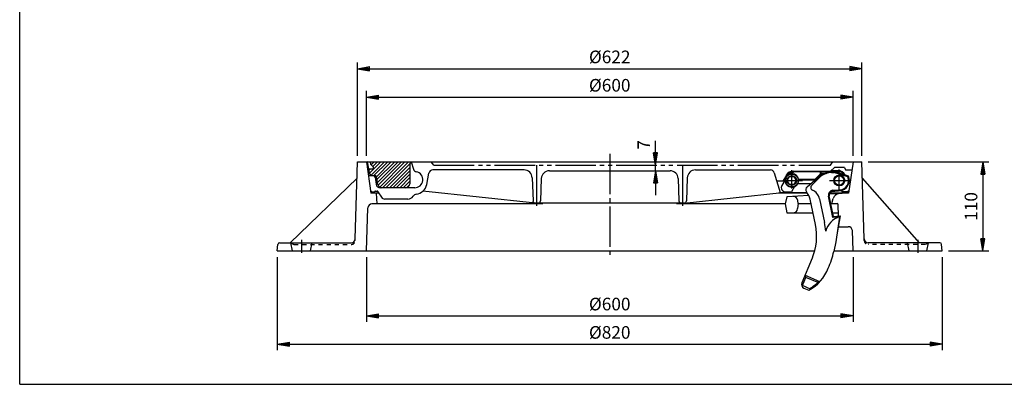
# Model space of a CAD drawing. Extents: x 5 to 385, y 10 to 280.
# Drawn here: x 5 to 248, y 10 to 100 of the extents above; entities that cross this region are included whole.
import ezdxf

# ---------------------------------------------------------------- set-up
doc = ezdxf.new("R2010")
doc.units = 0
for name, pattern in [('EXLTYPE1', [2, 1, -1]), ('EXLTYPE2', [13, 10, -1, 1, -1]), ('EXLTYPE3', [15, 10, -1, 1, -1, 1, -1])]:
    doc.linetypes.add(name, pattern=pattern)
doc.layers.get('0').update_dxf_attribs({"linetype": 'CONTINUOUS'})
doc.layers.get('DEFPOINTS').update_dxf_attribs({"linetype": 'CONTINUOUS'})
for name, color, linetype in [('LAY-10', 7, 'CONTINUOUS'), ('LAY-20', 7, 'CONTINUOUS'), ('LAY-255', 7, 'CONTINUOUS')]:
    doc.layers.add(name, color=color, linetype=linetype)
doc.styles.add('EXCADDIM1', font='complex', dxfattribs={"width": 0.84, "bigfont": 'extfont'})
doc.styles.get("Standard").update_dxf_attribs({"font": 'complex', "bigfont": 'extfont'})
doc.dimstyles.new('ISO-25', dxfattribs={"dimtxt": 2.5, "dimasz": 2.5, "dimexe": 1.25, "dimexo": 0.625, "dimtad": 1, "dimtxsty": 'STANDARD', "dimcen": 2.5, "dimazin": 3, "dimtfac": 1, "dimtmove": 0, "dimatfit": 3})

# ---------------------------------------------------------------- blocks, each defined once
blk = doc.blocks.new('EX_BNORM')
at = {"color": 0, "linetype": 'CONTINUOUS'}
for p, q in [((0, 0), (-1, 0.167)), ((-1, 0.167), (-1, -0.167)), ((0, 0), (-1, 0.083)), ((0, 0), (-1, 0)), ((0, 0), (-1, -0.167)), ((0, 0), (-1, -0.083))]:
    blk.add_line(p, q, dxfattribs=at)
blk = doc.blocks.new('*D15')
at = {"layer": 'DEFPOINTS', "color": 0}
for p in [(161.81, 64.11), (161.81, 64.11), (161.81, 62.71)]:
    blk.add_point(p, dxfattribs=at)
at = {"layer": 'LAY-20', "color": 5, "linetype": 'CONTINUOUS'}
for p, q in [((161.81, 67.11), (161.81, 70.11)), ((161.81, 62.71), (161.81, 64.11)), ((161.81, 59.71), (161.81, 56.71))]:
    blk.add_line(p, q, dxfattribs=at)
at = {"layer": 'LAY-20', "color": 5, "xscale": 3, "yscale": 3, "zscale": 3}
for p, rotation in [((161.81, 64.11), 270), ((161.81, 62.71), 90)]:
    blk.add_blockref('EX_BNORM', p, dxfattribs=dict(at, rotation=rotation))
at = {"layer": 'LAY-20', "color": 1, "insert": (159.31, 69.11), "char_height": 3.12, "attachment_point": 5, "rotation": 90, "style": 'EXCADDIM1'}
blk.add_mtext('7', dxfattribs=at)
blk = doc.blocks.new('*D17')
at = {"layer": 'DEFPOINTS', "color": 0}
for p in [(212.7, 87.91), (88.3, 64.91), (212.7, 64.91)]:
    blk.add_point(p, dxfattribs=at)
at = {"layer": 'LAY-20', "color": 5, "linetype": 'CONTINUOUS'}
for p, q in [((88.3, 66.41), (88.3, 89.41)), ((91.3, 87.91), (209.7, 87.91)), ((212.7, 66.41), (212.7, 89.41))]:
    blk.add_line(p, q, dxfattribs=at)
at = {"layer": 'LAY-20', "color": 5, "xscale": 3, "yscale": 3, "zscale": 3, "rotation": 180}
blk.add_blockref('EX_BNORM', (88.3, 87.91), dxfattribs=at)
at = {"layer": 'LAY-20', "color": 5, "xscale": 3, "yscale": 3, "zscale": 3}
blk.add_blockref('EX_BNORM', (212.7, 87.91), dxfattribs=at)
at = {"layer": 'LAY-20', "color": 1, "insert": (150.5, 90.41), "char_height": 3.118, "attachment_point": 5, "style": 'EXCADDIM1'}
blk.add_mtext('%%c622', dxfattribs=at)
blk = doc.blocks.new('*D18')
at = {"layer": 'DEFPOINTS', "color": 0}
for p in [(210.5, 80.91), (90.5, 64.91), (210.5, 64.91)]:
    blk.add_point(p, dxfattribs=at)
at = {"layer": 'LAY-20', "color": 5, "linetype": 'CONTINUOUS'}
for p, q in [((90.5, 66.41), (90.5, 82.41)), ((93.5, 80.91), (207.5, 80.91)), ((210.5, 66.41), (210.5, 82.41))]:
    blk.add_line(p, q, dxfattribs=at)
at = {"layer": 'LAY-20', "color": 5, "xscale": 3, "yscale": 3, "zscale": 3, "rotation": 180}
blk.add_blockref('EX_BNORM', (90.5, 80.91), dxfattribs=at)
at = {"layer": 'LAY-20', "color": 5, "xscale": 3, "yscale": 3, "zscale": 3}
blk.add_blockref('EX_BNORM', (210.5, 80.91), dxfattribs=at)
at = {"layer": 'LAY-20', "color": 1, "insert": (150.5, 83.41), "char_height": 3.118, "attachment_point": 5, "style": 'EXCADDIM1'}
blk.add_mtext('%%c600', dxfattribs=at)
blk = doc.blocks.new('*D19')
at = {"layer": 'DEFPOINTS', "color": 0}
for p in [(212.7, 64.91), (232.5, 42.91), (242.5, 42.91)]:
    blk.add_point(p, dxfattribs=at)
at = {"layer": 'LAY-20', "color": 5, "linetype": 'CONTINUOUS'}
for p, q in [((214.2, 64.91), (244, 64.91)), ((242.5, 61.91), (242.5, 45.91)), ((234, 42.91), (244, 42.91))]:
    blk.add_line(p, q, dxfattribs=at)
at = {"layer": 'LAY-20', "color": 5, "xscale": 3, "yscale": 3, "zscale": 3}
for p, rotation in [((242.5, 64.91), 90), ((242.5, 42.91), 270)]:
    blk.add_blockref('EX_BNORM', p, dxfattribs=dict(at, rotation=rotation))
at = {"layer": 'LAY-20', "color": 1, "insert": (240, 53.91), "char_height": 3.118, "attachment_point": 5, "rotation": 90, "style": 'EXCADDIM1'}
blk.add_mtext('110', dxfattribs=at)
blk = doc.blocks.new('*D20')
at = {"layer": 'DEFPOINTS', "color": 0}
for p in [(90.5, 42.91), (210.5, 42.91), (210.5, 26.91)]:
    blk.add_point(p, dxfattribs=at)
at = {"layer": 'LAY-20', "color": 5, "linetype": 'CONTINUOUS'}
for p, q in [((90.5, 41.41), (90.5, 25.41)), ((210.5, 41.41), (210.5, 25.41)), ((93.5, 26.91), (207.5, 26.91))]:
    blk.add_line(p, q, dxfattribs=at)
at = {"layer": 'LAY-20', "color": 5, "xscale": 3, "yscale": 3, "zscale": 3, "rotation": 180}
blk.add_blockref('EX_BNORM', (90.5, 26.91), dxfattribs=at)
at = {"layer": 'LAY-20', "color": 5, "xscale": 3, "yscale": 3, "zscale": 3}
blk.add_blockref('EX_BNORM', (210.5, 26.91), dxfattribs=at)
at = {"layer": 'LAY-20', "color": 1, "insert": (150.5, 29.41), "char_height": 3.118, "attachment_point": 5, "style": 'EXCADDIM1'}
blk.add_mtext('%%c600', dxfattribs=at)
blk = doc.blocks.new('*D21')
at = {"layer": 'DEFPOINTS', "color": 0}
for p in [(68.5, 42.91), (232.5, 42.91), (232.5, 19.91)]:
    blk.add_point(p, dxfattribs=at)
at = {"layer": 'LAY-20', "color": 5, "linetype": 'CONTINUOUS'}
for p, q in [((68.5, 41.41), (68.5, 18.41)), ((232.5, 41.41), (232.5, 18.41)), ((71.5, 19.91), (229.5, 19.91))]:
    blk.add_line(p, q, dxfattribs=at)
at = {"layer": 'LAY-20', "color": 5, "xscale": 3, "yscale": 3, "zscale": 3, "rotation": 180}
blk.add_blockref('EX_BNORM', (68.5, 19.91), dxfattribs=at)
at = {"layer": 'LAY-20', "color": 5, "xscale": 3, "yscale": 3, "zscale": 3}
blk.add_blockref('EX_BNORM', (232.5, 19.91), dxfattribs=at)
at = {"layer": 'LAY-20', "color": 1, "insert": (150.5, 22.41), "char_height": 3.118, "attachment_point": 5, "style": 'EXCADDIM1'}
blk.add_mtext('%%c820', dxfattribs=at)

msp = doc.modelspace()

# ---------------------------------------------------------------- linework, layer by layer
at = {"layer": 'LAY-10', "color": 2, "linetype": 'EXLTYPE2'}
for p, q in [((150.5, 66.927), (150.5, 41.657)), ((132.502, 54.073), (132.502, 64.113)), ((168.498, 54.073), (168.498, 64.113)), ((195.4, 58.318), (195.4, 62.854)), ((207.095, 58.019), (207.095, 63.018)), ((193.222, 60.313), (198.035, 60.313)), ((204.698, 60.313), (209.73, 60.313)), ((74.5, 45.664), (74.5, 42.416)), ((226.5, 45.664), (226.5, 42.416))]:
    msp.add_line(p, q, dxfattribs=at)
at = {"layer": 'LAY-10', "color": 1, "linetype": 'CONTINUOUS'}
for p, q in [((87.74, 45.884), (88.3, 64.913)), ((88.3, 64.913), (90.5, 64.913)), ((90.5, 64.913), (91.582, 57.213)), ((90.5, 64.913), (210.5, 64.913)), ((90.8, 64.913), (90.5, 64.713)), ((90.5, 64.713), (90.871, 64.513)), ((91.342, 61.844), (90.871, 64.513)), ((91.291, 62.132), (94.073, 64.913)), ((91.4, 64.913), (91.506, 64.313)), ((91.419, 64.805), (91.527, 64.913)), ((92.2, 63.713), (91.506, 64.313)), ((91.561, 61.554), (94.921, 64.913)), ((91.651, 64.188), (92.376, 64.913)), ((92.106, 63.795), (93.224, 64.913)), ((92.2, 63.713), (92.2, 63.113)), ((92.37, 61.513), (95.77, 64.913)), ((92.949, 61.244), (96.618, 64.913)), ((93.094, 60.541), (97.467, 64.913)), ((93.236, 59.834), (98.315, 64.913)), ((93.392, 59.142), (99.164, 64.913)), ((93.775, 58.676), (100.012, 64.913)), ((94.461, 58.513), (100.861, 64.913)), ((95.309, 58.513), (101.2, 64.404)), ((96.158, 58.513), (101.2, 63.556)), ((101.2, 64.913), (101.5, 64.713)), ((101.2, 64.513), (101.5, 64.713)), ((101.2, 64.513), (101.2, 59.513)), ((101.5, 64.913), (102.104, 63.124)), ((205.9, 63.513), (204.9, 62.613)), ((208.419, 63.513), (205.9, 63.513)), ((208.419, 63.513), (208.619, 62.913)), ((210.5, 64.913), (209.418, 57.213)), ((210.5, 64.913), (212.7, 64.913)), ((213.26, 45.884), (212.7, 64.913)), ((88.182, 60.913), (71.7, 44.913)), ((90.978, 61.513), (92.246, 61.513)), ((92.2, 63.113), (91.118, 63.113)), ((91.164, 62.853), (91.424, 63.113)), ((91.736, 61.513), (92.572, 61.513)), ((92.642, 61.169), (92.894, 59.374)), ((93.339, 59.317), (92.964, 61.192)), ((97.006, 58.513), (101.2, 62.707)), ((97.855, 58.513), (101.2, 61.858)), ((98.703, 58.513), (101.2, 61.01)), ((105.368, 59.347), (105.898, 62.102)), ((129.372, 62.913), (106.88, 62.913)), ((131.371, 60.987), (131.579, 55.291)), ((133.628, 60.788), (133.422, 55.291)), ((135.626, 62.713), (165.374, 62.713)), ((167.372, 60.788), (167.578, 55.291)), ((169.63, 60.987), (169.421, 55.291)), ((171.628, 62.913), (190.117, 62.913)), ((191.077, 62.193), (192.5, 57.313)), ((194.049, 61.613), (193.183, 60.113)), ((193.414, 60.113), (194.28, 61.613)), ((194.245, 60.313), (194.823, 61.313)), ((194.707, 62.113), (194.432, 61.638)), ((195.434, 62.113), (194.707, 62.113)), ((194.823, 61.313), (195.977, 61.313)), ((195.781, 62.613), (204.9, 62.613)), ((205.585, 62.513), (195.839, 62.513)), ((196.555, 60.313), (195.977, 61.313)), ((202.5, 62.413), (196, 62.413)), ((199.189, 58.757), (202.346, 61.493)), ((200.354, 59.158), (202.459, 61.328)), ((201.159, 60.613), (202.5, 61.955)), ((202.6, 61.913), (201.2, 60.513)), ((202.5, 61.955), (202.5, 62.413)), ((202.6, 61.913), (202.6, 62.513)), ((203.529, 62.113), (202.6, 62.113)), ((206.998, 62.711), (205.008, 62.711)), ((205.209, 62.487), (205.783, 62.527)), ((205.223, 62.288), (205.758, 62.325)), ((209.217, 61.201), (205.758, 62.325)), ((209.364, 61.364), (205.783, 62.527)), ((206.9, 62.513), (205.826, 62.513)), ((208.619, 62.913), (210.219, 62.913)), ((226.85, 44.913), (212.818, 60.913)), ((102.408, 58.513), (93.884, 58.513)), ((99.552, 58.513), (101.2, 60.161)), ((100.428, 58.541), (101.173, 59.286)), ((193.183, 60.113), (191.683, 60.113)), ((193.769, 60.489), (192.952, 59.073)), ((193.414, 60.113), (193.183, 60.113)), ((194.823, 59.313), (194.245, 60.313)), ((195.977, 59.313), (194.823, 59.313)), ((196.026, 58.798), (195.285, 57.513)), ((195.977, 59.313), (196.555, 60.313)), ((200.062, 59.513), (196.832, 59.513)), ((197.028, 60.513), (201.2, 60.513)), ((197.073, 60.613), (201.159, 60.613)), ((91.491, 57.862), (91.84, 57.513)), ((93.533, 57.213), (91.582, 57.213)), ((91.84, 57.513), (92.54, 57.513)), ((92.74, 57.713), (93.14, 57.713)), ((92.9, 57.213), (93.1, 54.513)), ((93.34, 57.513), (94.205, 56.172)), ((132.178, 54.713), (104.437, 57.691)), ((168.822, 54.713), (193.058, 57.313)), ((199.21, 57.213), (192.125, 57.213)), ((192.5, 57.313), (199.134, 57.313)), ((194.2, 56.295), (193.8, 54.513)), ((193.853, 57.513), (195.285, 57.513)), ((199.573, 56.619), (194.2, 56.295)), ((199.208, 58.243), (199.205, 58.252)), ((205.553, 51.217), (204.44, 56.452)), ((205.712, 51.432), (204.636, 56.493)), ((209.418, 57.213), (204.639, 56.925)), ((209.418, 57.213), (204.755, 57.213)), ((205.196, 57.61), (207.734, 57.813)), ((205.3, 54.613), (205.614, 55.865)), ((205.53, 57.898), (207.256, 58.019)), ((205.544, 57.699), (207.27, 57.819)), ((207.737, 57.781), (207.76, 57.513)), ((209.16, 57.513), (207.76, 57.513)), ((209.509, 57.862), (209.16, 57.513)), ((90.5, 42.913), (90.86, 53.555)), ((134.042, 54.513), (91.859, 54.513)), ((100.7, 55.713), (95.045, 55.713)), ((168.822, 54.713), (132.178, 54.713)), ((193.8, 54.513), (166.957, 54.513)), ((193.8, 54.513), (194.2, 52.313)), ((197, 54.613), (196.836, 53.358)), ((197, 54.613), (196.875, 55.377)), ((197, 54.613), (200.128, 54.613)), ((201.224, 49.456), (199.903, 55.671)), ((202.227, 55.803), (203.474, 49.934)), ((205.035, 54.613), (206.607, 54.613)), ((206.908, 51.534), (206.807, 54.42)), ((194.2, 52.313), (200.617, 52.313)), ((205.524, 52.313), (206.881, 52.313)), ((205.712, 51.432), (205.553, 51.217)), ((207.159, 51.354), (205.553, 51.217)), ((205.712, 51.432), (207.318, 51.569)), ((207.159, 51.354), (206.242, 45.206)), ((207.318, 51.569), (206.569, 47.398)), ((207.159, 51.354), (207.318, 51.569)), ((207, 48.913), (206.974, 49.653)), ((207, 48.913), (209.33, 48.913)), ((210.5, 42.913), (210.33, 47.947)), ((68.5, 42.913), (68.664, 44.553)), ((69.062, 44.913), (86.729, 44.913)), ((72.3, 42.913), (71.9, 44.913)), ((76.7, 42.913), (77.1, 44.913)), ((206.242, 45.206), (205.753, 42.816)), ((231.938, 44.913), (214.259, 44.913)), ((224.3, 42.913), (223.9, 44.913)), ((228.7, 42.913), (229.1, 44.913)), ((232.5, 42.913), (232.336, 44.553)), ((68.5, 42.913), (201.051, 42.913)), ((205.773, 42.913), (232.5, 42.913)), ((200.446, 41.142), (197.865, 35.062)), ((198.646, 36.903), (198.858, 36.378)), ((202.339, 35.335), (198.646, 36.903)), ((197.999, 34.353), (198.858, 36.378)), ((200.037, 33.488), (197.999, 34.353)), ((202.041, 35.027), (198.858, 36.378)), ((201.792, 35.133), (202.339, 35.335)), ((198.395, 33.75), (199.591, 33.242))]:
    msp.add_line(p, q, dxfattribs=at)
at = {"layer": 'LAY-10', "color": 1, "linetype": 'EXLTYPE3'}
for p, q in [((107.1, 64.113), (106.5, 64.913)), ((107.1, 64.113), (204.9, 64.113)), ((204.9, 64.113), (205.5, 64.913))]:
    msp.add_line(p, q, dxfattribs=at)
at = {"layer": 'LAY-10', "color": 1, "linetype": 'EXLTYPE1'}
for p, q in [((71.7, 44.913), (72.7, 44.513)), ((72.7, 44.513), (86.74, 44.513)), ((84.743, 44.513), (86.74, 44.513)), ((87.729, 45.484), (87.74, 45.884)), ((213.271, 45.484), (213.26, 45.884)), ((228.3, 44.513), (214.26, 44.513)), ((216.257, 44.513), (214.26, 44.513)), ((229.3, 44.913), (228.3, 44.513))]:
    msp.add_line(p, q, dxfattribs=at)
at = {"layer": 'LAY-10', "color": 1, "linetype": 'CONTINUOUS'}
for centre, radius in [((195.4, 60.313), 1.6), ((195.4, 60.313), 1.2), ((207.095, 60.313), 1.35), ((207.095, 60.313), 1.15)]:
    msp.add_circle(centre, radius, dxfattribs=at)
for centre, radius, start, end in [((91.736, 61.913), 0.4, 190.00798, 270), ((92.246, 61.113), 0.4, 8.00012, 90), ((92.572, 61.113), 0.4, 11.30993, 90), ((103.051, 63.444), 1, 198.64179, 257.61268), ((102.408, 60.513), 2, 270, 77.61268), ((106.88, 61.913), 1, 90, 169.11447), ((129.372, 60.913), 2, 2.09527, 90), ((135.626, 60.713), 2, 90, 177.85243), ((165.374, 60.713), 2, 2.14757, 90), ((171.628, 60.913), 2, 90, 177.90473), ((190.117, 61.913), 1, 16.2602, 90), ((195.4, 60.313), 1.64, 89.95337, 7.00473), ((195.781, 60.613), 2, 90, 150), ((195.839, 60.713), 1.8, 90, 150), ((196, 61.913), 0.6, 90, 176.1775), ((196, 61.913), 0.5, 90, 168.87483), ((195.4, 60.313), 1.7, 10.16425, 86.31043), ((205.614, 56.701), 5.8, 94, 124.28854), ((205.614, 56.701), 5.6, 94, 124.28854), ((206.9, 60.913), 1.8, 23.86926, 93.10946), ((206.9, 60.913), 1.6, 29.90947, 90), ((207.095, 60.313), 2.3, 274, 22.70571), ((207.095, 60.313), 2.5, 274, 24.84364), ((93.884, 59.513), 1, 188.00012, 270), ((94.32, 59.513), 1, 191.30993, 270), ((100.2, 59.513), 1, 270, 0), ((102.422, 59.913), 3, 277.00357, 349.11447), ((193.853, 58.553), 1.04, 150, 270), ((199.844, 58.001), 1, 130.91897, 210.38496), ((200.749, 58.58), 0.7, 124.28854, 246.81846), ((92.74, 57.513), 0.2, 90, 180), ((93.14, 57.513), 0.2, 0, 90), ((95.045, 56.713), 1, 212.7995, 270), ((100.7, 57.313), 1.6, 270, 328.19821), ((102.91, 55.943), 1, 97.00357, 148.19821), ((195.691, 55.183), 1.2, 9.29664, 93.4525), ((195.991, 54.839), 4, 12, 41.60568), ((199.292, 55.179), 3, 12, 66.81846), ((205.614, 56.701), 1.2, 94, 192), ((205.614, 56.701), 1, 94, 192), ((207.166, 55.475), 1.6, 93.4525, 165.89426), ((91.859, 53.513), 1, 90, 177.61404), ((132.178, 55.313), 0.6, 182.09527, 270), ((132.822, 55.313), 0.6, 270, 357.85243), ((168.178, 55.313), 0.6, 182.14757, 270), ((168.822, 55.313), 0.6, 270, 357.90473), ((206.607, 54.413), 0.2, 2.00965, 90), ((195.646, 53.513), 1.2, 270, 352.5681), ((208.536, 46.658), 4.894, 106.33859, 166.33859), ((187.53, 46.545), 14, 336.70211, 12), ((187.53, 46.545), 16.3, 4.4669, 12), ((209.33, 47.913), 1, 1.93792, 90), ((69.062, 44.513), 0.4, 90, 174.28941), ((86.741, 45.913), 1, 270, 358.31532), ((214.259, 45.913), 1, 181.68468, 270), ((231.938, 44.513), 0.4, 5.71059, 90), ((187.53, 46.545), 18.6, 334.94551, 348.43526), ((194.997, 42.124), 10, 297.35389, 339.77981), ((198.785, 34.671), 1, 157, 247), ((194.997, 42.124), 9.75, 299.16421, 316.71292)]:
    msp.add_arc(centre, radius, start, end, dxfattribs=at)
at = {"layer": 'LAY-10', "color": 1, "linetype": 'EXLTYPE1'}
for centre, start, end in [((86.729, 45.513), 270, 358.31532), ((214.271, 45.513), 181.68468, 270)]:
    msp.add_arc(centre, 1, start, end, dxfattribs=at)
at = {"layer": 'LAY-255', "color": 6, "linetype": 'CONTINUOUS'}
for q in [(5, 280), (385, 10)]:
    msp.add_line((5, 10), q, dxfattribs=at)

# ---------------------------------------------------------------- dimensions: what is measured, and where the dimension line sits
at = {"layer": 'LAY-20', "color": 5, "linetype": 'CONTINUOUS'}
for base, p1, p2, picture, middle in [((212.7, 87.913), (88.3, 64.913), (212.7, 64.913), '*D17', (150.5, 90.413)), ((210.5, 80.913), (90.5, 64.913), (210.5, 64.913), '*D18', (150.5, 83.413)), ((232.5, 19.913), (68.5, 42.913), (232.5, 42.913), '*D21', (150.5, 22.413)), ((210.5, 26.913), (90.5, 42.913), (210.5, 42.913), '*D20', (150.5, 29.413))]:
    dim = msp.add_linear_dim(base=base, p1=p1, p2=p2, text='%%c<>', dimstyle='ISO-25', override={"dimtxt": 3.11811, "dimasz": 3, "dimexe": 1.5, "dimexo": 1.5, "dimgap": 0, "dimtad": 1, "dimjust": 0, "dimtih": 0, "dimtoh": 0, "dimdec": 1, "dimlfac": 5, "dimzin": 8, "dimlunit": 2, "dimtxsty": 'EXCADDIM1', "dimblk1": 'EX_BNORM', "dimblk2": 'EX_BNORM', "dimsah": 1, "dimse1": 0, "dimse2": 0, "dimclrd": 5, "dimclre": 5, "dimclrt": 1, "dimtmove": 2}, dxfattribs=at)
    dim.commit()
    dim.dimension.update_dxf_attribs({"geometry": picture, "text_midpoint": middle, "dimtype": 160})
for base, p1, p2, override, picture, middle in [((161.807, 64.113), (161.807, 62.713), (161.807, 64.113), {"dimtxt": 3.11811, "dimasz": 3, "dimexe": 0, "dimexo": 0, "dimgap": 0, "dimtad": 1, "dimjust": 2, "dimtih": 0, "dimtoh": 0, "dimdec": 1, "dimlfac": 5, "dimzin": 8, "dimlunit": 2, "dimtxsty": 'EXCADDIM1', "dimblk1": 'EX_BNORM', "dimblk2": 'EX_BNORM', "dimsah": 1, "dimse1": 1, "dimse2": 1, "dimclrd": 5, "dimclre": 5, "dimclrt": 1, "dimtmove": 2}, '*D15', (159.307, 69.113)), ((242.5, 42.913), (212.7, 64.913), (232.5, 42.913), {"dimtxt": 3.11811, "dimasz": 3, "dimexe": 1.5, "dimexo": 1.5, "dimgap": 0, "dimtad": 1, "dimjust": 0, "dimtih": 0, "dimtoh": 0, "dimdec": 1, "dimlfac": 5, "dimzin": 8, "dimlunit": 2, "dimtxsty": 'EXCADDIM1', "dimblk1": 'EX_BNORM', "dimblk2": 'EX_BNORM', "dimsah": 1, "dimse1": 0, "dimse2": 0, "dimclrd": 5, "dimclre": 5, "dimclrt": 1, "dimtmove": 2}, '*D19', (240, 53.913))]:
    dim = msp.add_linear_dim(base=base, p1=p1, p2=p2, angle=90, dimstyle='ISO-25', override=override, dxfattribs=at)
    dim.commit()
    dim.dimension.update_dxf_attribs({"geometry": picture, "text_midpoint": middle, "dimtype": 160})

doc.saveas('drawing.dxf')
